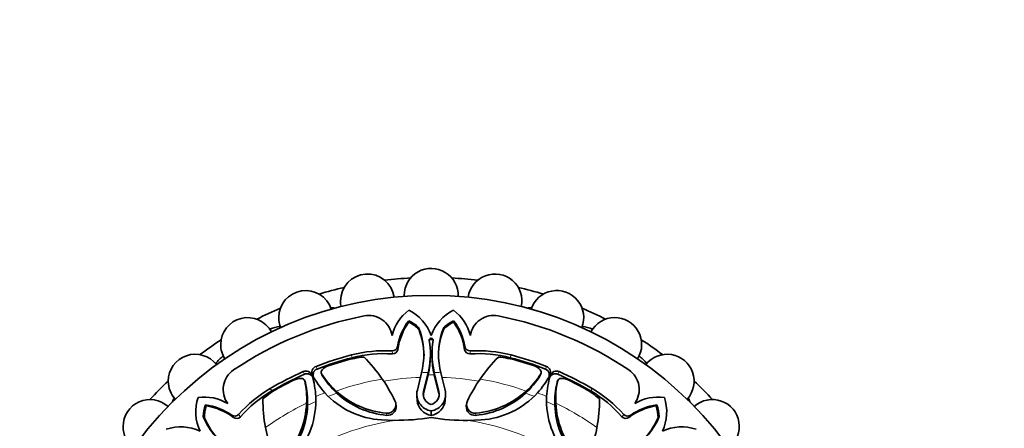
# Model space of a CAD drawing. Units: millimetres. Extents: x 0 to 1396, y 0 to 1203.
# Drawn here: x 644 to 721, y 698 to 730 of the extents above; entities that cross this region are included whole.
import ezdxf
from ezdxf import colors
from ezdxf.entities.mleader import LeaderData, LeaderLine
from ezdxf.math import Vec2, Vec3

# ---------------------------------------------------------------- set-up
doc = ezdxf.new("R2010")
doc.units = ezdxf.units.MM
doc.layers.add('DV1_Défaut', color=7, linetype='Continuous')
doc.layers.add('Défaut', color=7, linetype='Continuous')

# ---------------------------------------------------------------- blocks, each defined once
blk = doc.blocks.new('_DOT')
at = {"color": 0}
blk.add_line((0, 0), (-1, 0), dxfattribs=at)
at = {"color": 0, "const_width": 0.333}
blk.add_lwpolyline([(-0.1665, 0, 1), (0.1665, 0, 1)], format="xyb", close=True, dxfattribs=at)
blk = doc.blocks.new('SE')
at = {"layer": 'DV1_Défaut', "color": 7, "linetype": 'Continuous', "lineweight": 35}
for p, q in [((674.421, 706.682), (674.414, 706.781)), ((677.906, 706.682), (677.913, 706.781)), ((675.191, 706.122), (675.186, 706.256)), ((677.136, 706.122), (677.141, 706.256)), ((669.481, 703.69), (668.202, 703.293)), ((676.099, 704.076), (676.099, 704.208)), ((676.228, 704.208), (676.227, 704.076)), ((684.125, 703.293), (682.846, 703.69)), ((675.408, 702.726), (675.48, 703.058)), ((675.969, 702.953), (675.922, 702.737)), ((675.971, 702.78), (675.924, 702.558)), ((676.403, 702.558), (676.356, 702.781)), ((676.404, 702.737), (676.358, 702.953)), ((676.846, 703.058), (676.919, 702.726)), ((665.432, 702.145), (664.247, 701.522)), ((666.337, 702.035), (666.286, 702.151)), ((667.594, 702.693), (667.64, 702.575)), ((675.085, 701.376), (675.408, 702.726)), ((675.922, 702.737), (675.569, 701.252)), ((675.924, 702.558), (675.574, 701.075)), ((675.924, 702.558), (675.922, 702.737)), ((676.403, 702.558), (676.404, 702.737)), ((676.753, 701.075), (676.403, 702.558)), ((676.758, 701.252), (676.404, 702.737)), ((676.919, 702.726), (677.242, 701.377)), ((684.687, 702.575), (684.732, 702.693)), ((686.041, 702.151), (685.989, 702.035)), ((688.08, 701.522), (686.895, 702.145)), ((668.811, 701.129), (668.752, 701.298)), ((683.516, 701.129), (683.575, 701.298)), ((675.045, 700.936), (675.064, 700.584)), ((677.263, 700.584), (677.282, 700.937)), ((658.638, 700.145), (658.573, 700.219)), ((666.531, 700.185), (666.454, 700.346)), ((673.429, 700.123), (673.405, 700.297)), ((676.162, 699.399), (676.162, 699.748)), ((678.92, 700.3), (678.896, 700.125)), ((685.796, 700.185), (685.873, 700.346)), ((693.689, 700.145), (693.754, 700.219)), ((658.49, 699.204), (658.398, 699.303)), ((672.282, 699.047), (673.319, 699.012)), ((679.024, 699.009), (680.045, 699.044)), ((693.837, 699.204), (693.929, 699.303))]:
    blk.add_line(p, q, dxfattribs=at)
at = {"layer": 'DV1_Défaut', "color": 7, "linetype": 'Continuous', "lineweight": 18}
for p, q in [((673.143, 704.191), (673.113, 704.428)), ((673.558, 704.545), (673.535, 704.765)), ((678.768, 704.545), (678.792, 704.765)), ((679.184, 704.191), (679.214, 704.428)), ((669.999, 703.896), (669.943, 704.11)), ((682.328, 703.896), (682.384, 704.11)), ((666.289, 702.608), (666.2, 702.811)), ((667.268, 703.014), (667.188, 703.22)), ((675.971, 702.78), (675.969, 702.953)), ((676.356, 702.781), (676.358, 702.953)), ((685.058, 703.014), (685.139, 703.22)), ((686.037, 702.608), (686.127, 702.811)), ((666.36, 701.975), (666.307, 702.093)), ((667.666, 702.516), (667.62, 702.637)), ((684.661, 702.516), (684.706, 702.637)), ((685.967, 701.975), (686.02, 702.093)), ((663.735, 701.302), (663.623, 701.492)), ((675.574, 701.075), (675.569, 701.252)), ((688.592, 701.302), (688.704, 701.492)), ((660.759, 699.243), (660.62, 699.415)), ((661.304, 699.287), (661.157, 699.476)), ((672.701, 699.403), (672.67, 699.576)), ((679.626, 699.403), (679.657, 699.576)), ((691.023, 699.287), (691.17, 699.476)), ((691.568, 699.243), (691.707, 699.415))]:
    blk.add_line(p, q, dxfattribs=at)
at = {"layer": 'DV1_Défaut', "color": 7, "linetype": 'Continuous', "lineweight": 35}
blk.add_circle((676.163, 680.155), 28.6, dxfattribs=at)
for centre, radius, start, end in [((671.197, 708.32), 2.1, 7.90412, 180), ((676.163, 708.755), 2.1, 357.92182, 180), ((681.13, 708.32), 2.1, 347.89607, 172.08125), ((676.163, 680.155), 30, 93.06206, 96.93794), ((676.163, 680.155), 30, 83.06206, 86.93794), ((666.382, 707.03), 2.1, 17.90791, 180), ((676.163, 680.155), 30, 103.06206, 106.93794), ((676.163, 680.155), 30, 73.06206, 76.93794), ((685.945, 707.03), 2.1, 337.90382, 162.09599), ((671.197, 708.32), 2.1, 180, 192.11481), ((676.163, 708.755), 2.1, 180, 182.09303), ((676.163, 680.155), 30, 113.06206, 116.93794), ((668.253, 705.8), 2, 77.95484, 87.61693), ((676.565, 704.765), 3.558, 127.20887, 165.99145), ((672.826, 704.428), 3.547, 19.75358, 63.40303), ((679.501, 704.428), 3.547, 116.59697, 160.24642), ((675.762, 704.765), 3.558, 14.00855, 52.79113), ((684.074, 705.8), 2, 92.38307, 102.04516), ((676.163, 680.155), 30, 63.06206, 66.93794), ((661.863, 704.923), 2.1, 27.90918, 180), ((676.163, 680.155), 27.5, 100.94568, 124.05432), ((666.382, 707.03), 2.1, 180, 202.09106), ((671.292, 705.345), 1.843, 8.77556, 100.94568), ((678.044, 703.998), 4.574, 142.52509, 170.349), ((678.427, 703.823), 4.922, 144.49025, 171.57096), ((672.703, 703.434), 3.759, 48.66507, 62.91827), ((672.605, 703.377), 3.771, 46.70906, 61.21496), ((679.722, 703.377), 3.771, 118.78504, 133.29094), ((679.624, 703.434), 3.759, 117.08173, 131.33493), ((673.9, 703.823), 4.922, 8.42904, 35.50975), ((674.283, 703.998), 4.574, 9.651, 37.47491), ((681.035, 705.345), 1.843, 79.05432, 171.22444), ((676.163, 680.155), 27.5, 55.94568, 79.05432), ((690.463, 704.923), 2.1, 327.90247, 152.11711), ((664.519, 704.334), 2, 93.37442, 117.46911), ((670.203, 704.185), 5.396, 347.94863, 22.58019), ((669.463, 703.903), 6.142, 1.41195, 21.17449), ((682.864, 703.903), 6.142, 158.82599, 178.58802), ((682.124, 704.185), 5.396, 157.41975, 192.04746), ((687.808, 704.334), 2, 62.53089, 86.62558), ((676.163, 680.155), 30, 123.06206, 126.93794), ((670.181, 704.187), 5.919, 347.96604, 10.13789), ((676.163, 705.257), 0.159, 349.78895, 190.21105), ((682.146, 704.187), 5.919, 169.862, 192.02658), ((676.163, 680.155), 30, 53.06206, 56.93794), ((661.863, 704.923), 2.1, 180, 212.09143), ((672.551, 694.062), 10.381, 86.89685, 104.54805), ((673.134, 704.835), 0.407, 267.0457, 350.11627), ((673.16, 704.591), 0.401, 267.50314, 353.35466), ((679.165, 704.59), 0.4, 186.45077, 272.69142), ((679.193, 704.835), 0.407, 189.88421, 272.95383), ((679.776, 694.062), 10.381, 75.45195, 93.10315), ((657.78, 702.064), 2.1, 37.88583, 180), ((661.045, 702.329), 2, 122.53089, 146.62558), ((671.894, 694.385), 9.612, 95.76581, 104.53628), ((672.477, 694.36), 9.853, 86.12723, 104.56877), ((661.192, 694.42), 13.623, 34.99354, 44.38248), ((669.748, 704.052), 6.351, 348.44925, 0.21065), ((682.578, 704.052), 6.351, 179.78946, 191.54465), ((679.85, 694.36), 9.853, 75.43123, 93.87277), ((691.135, 694.42), 13.623, 135.61752, 145.00646), ((680.433, 694.385), 9.612, 75.46372, 84.23419), ((691.281, 702.329), 2, 33.37442, 57.46911), ((694.547, 702.064), 2.1, 317.89905, 142.09075), ((661.796, 701.412), 1.843, 124.05432, 216.22444), ((666.402, 702.355), 0.499, 17.23968, 113.89161), ((667.367, 702.755), 0.498, 111.01182, 207.88769), ((667.835, 702.769), 0.252, 133.66288, 211.72564), ((668.706, 701.894), 1.487, 109.78479, 134.63359), ((683.621, 701.894), 1.487, 45.36641, 70.21521), ((684.492, 702.769), 0.252, 328.21199, 46.39949), ((684.959, 702.755), 0.499, 332.23968, 68.89161), ((685.924, 702.356), 0.498, 66.01182, 162.88769), ((690.531, 701.412), 1.843, 323.77556, 55.94568), ((676.163, 680.155), 30, 133.06206, 136.93794), ((657.78, 702.064), 2.1, 180, 222.09586), ((666.065, 700.8), 1.487, 90.36641, 115.21521), ((666.062, 702.035), 0.252, 13.21199, 91.39949), ((660.19, 700.701), 6.273, 356.75732, 12.81787), ((666.103, 701.914), 0.264, 13.47807, 27.42234), ((659.892, 700.453), 6.644, 357.68112, 13.2409), ((660.632, 700.551), 6.545, 2.79419, 17.34982), ((672.722, 705.562), 6.544, 207.68035, 222.23555), ((672.93, 705.978), 6.274, 212.18268, 228.24212), ((667.891, 702.654), 0.264, 197.57689, 211.52183), ((673.316, 706.014), 6.644, 211.7591, 227.31888), ((660.805, 694.36), 13.975, 26.24889, 34.28672), ((691.521, 694.36), 13.975, 145.71321, 153.75118), ((679.011, 706.014), 6.644, 312.68112, 328.2409), ((679.397, 705.978), 6.273, 311.75732, 327.81787), ((679.603, 705.56), 6.545, 317.79419, 332.34982), ((684.436, 702.654), 0.264, 328.47807, 342.42234), ((691.696, 700.554), 6.544, 162.68035, 177.23555), ((692.435, 700.453), 6.644, 166.7591, 182.31888), ((692.137, 700.701), 6.274, 167.18268, 183.24212), ((686.224, 701.914), 0.264, 152.57689, 166.52183), ((686.265, 702.035), 0.252, 88.66288, 166.72564), ((686.262, 700.8), 1.487, 64.78479, 89.63359), ((676.163, 680.155), 30, 43.06206, 46.93794), ((668.884, 692.543), 10.381, 120.45195, 138.10315), ((668.725, 692.806), 9.853, 120.43123, 138.87277), ((669.12, 693.236), 9.612, 120.46372, 129.23419), ((673.249, 706.211), 6.66, 227.52635, 265.01004), ((676.359, 701.049), 1.316, 165.6101, 261.39035), ((676.358, 701.049), 0.815, 165.57069, 256.18898), ((675.969, 701.049), 1.315, 278.45722, 14.43008), ((675.967, 701.05), 0.816, 283.89716, 14.38482), ((679.077, 706.211), 6.66, 274.99041, 312.47319), ((683.207, 693.236), 9.612, 50.76581, 59.53628), ((683.602, 692.806), 9.853, 41.12723, 59.56877), ((683.443, 692.543), 10.381, 41.89685, 59.54805), ((654.255, 698.539), 2.1, 47.90656, 180), ((657.909, 699.828), 2, 152.38307, 162.04516), ((661.36, 699.679), 3.547, 161.59697, 205.24642), ((658.477, 697.273), 3.558, 59.00855, 97.79113), ((676.663, 700.828), 13.623, 180.61752, 190.00646), ((660.677, 700.555), 6.499, 318.58689, 2.77573), ((672.69, 705.539), 6.505, 222.27426, 266.40919), ((673.3, 706), 6.624, 227.33649, 264.8091), ((672.734, 700.246), 0.674, 264.55966, 25.95439), ((676.373, 700.694), 1.312, 184.82202, 260.75886), ((676.362, 700.872), 0.814, 165.53875, 177.3641), ((675.954, 700.694), 1.312, 279.12071, 355.20259), ((679.593, 700.246), 0.674, 154.0506, 275.43535), ((679.029, 705.995), 6.618, 275.17439, 312.68002), ((679.638, 705.531), 6.499, 273.58689, 317.77573), ((691.656, 700.56), 6.505, 177.27426, 221.40919), ((675.664, 700.828), 13.623, 349.99354, 359.38248), ((693.85, 697.273), 3.558, 82.20887, 120.99145), ((690.967, 699.679), 3.547, 334.75358, 18.40303), ((694.417, 699.828), 2, 17.95484, 27.61693), ((698.072, 698.539), 2.1, 307.90557, 132.11339), ((662.15, 699.063), 3.759, 162.08173, 176.33493), ((662.259, 699.092), 3.771, 163.78504, 178.29094), ((657.974, 695.685), 4.574, 54.651, 82.47491), ((657.827, 695.29), 4.922, 53.42904, 80.50975), ((659.8, 700.64), 6.66, 319.99041, 357.47319), ((659.918, 700.452), 6.618, 320.17439, 357.68002), ((672.762, 700.071), 0.67, 264.78143, 4.41693), ((679.565, 700.071), 0.67, 175.41177, 275.22993), ((692.414, 700.455), 6.624, 182.33649, 219.8091), ((692.527, 700.64), 6.66, 182.52635, 220.01004), ((694.5, 695.29), 4.922, 99.49025, 126.57096), ((694.353, 695.685), 4.574, 97.52509, 125.349), ((690.068, 699.092), 3.771, 1.70906, 16.21496), ((690.177, 699.063), 3.759, 3.66507, 17.91827), ((663.386, 701.361), 5.396, 202.41975, 237.04746), ((664.109, 701.686), 6.142, 203.82599, 223.58802), ((660.854, 699.748), 0.407, 234.88421, 317.95383), ((661.008, 699.556), 0.4, 231.45077, 317.69142), ((673.359, 717.558), 18.546, 269.87856, 278.69814), ((678.973, 717.406), 18.397, 261.21369, 270.1583), ((691.319, 699.558), 0.401, 222.50314, 308.35466), ((691.472, 699.748), 0.407, 222.0457, 305.11627), ((688.941, 701.361), 5.396, 302.94863, 337.58019), ((688.218, 701.685), 6.142, 316.41195, 336.17449), ((654.255, 698.539), 2.1, 180, 232.07673), ((656.64, 694.958), 3.547, 64.75358, 108.40303), ((676.978, 701.059), 13.975, 190.71321, 198.75118), ((675.348, 701.059), 13.975, 341.24889, 349.28672), ((695.687, 694.958), 3.547, 71.59697, 115.24642)]:
    blk.add_arc(centre, radius, start, end, dxfattribs=at)
at = {"layer": 'DV1_Défaut', "color": 7, "linetype": 'Continuous', "lineweight": 18}
for radius, start, end in [(22.405, 99.79435, 109.3172), (22.225, 92.17314, 99.59943), (22.584, 90.61155, 91.91741), (22.405, 89.38852, 90.61155), (22.584, 88.08265, 89.38852), (22.225, 80.39822, 87.82481), (22.405, 70.6828, 80.20565), (22.225, 113.88935, 115.6828), (22.584, 111.52708, 113.47135), (22.225, 109.3172, 111.14195), (22.225, 68.88935, 70.6828), (22.584, 66.52708, 68.47135), (22.225, 64.3172, 66.14195), (22.405, 115.6828, 125.20565), (22.405, 54.79435, 64.3172), (19.07, 98.57671, 126.37198), (19.07, 53.57671, 81.37198)]:
    blk.add_arc((676.163, 680.155), radius, start, end, dxfattribs=at)
at = {"layer": 'DV1_Défaut', "color": 7, "linetype": 'Continuous', "lineweight": 35}
for points, knots in [([(676.321, 705.175), (676.32, 705.183), (676.317, 705.212), (676.283, 705.282), (676.163, 705.348), (676.068, 705.295), (676.039, 705.259)], [0, 0, 0, 0, 0.064964, 0.259051, 0.62999, 1, 1, 1, 1]), ([(667.268, 703.014), (667.248, 703.005), (667.209, 702.988), (667.155, 702.954), (667.108, 702.914), (667.067, 702.868), (667.032, 702.816), (667.003, 702.758), (666.965, 702.649), (666.952, 702.537), (666.967, 702.454), (666.971, 702.437)], [0, 0, 0, 0, 0.087193, 0.171474, 0.254611, 0.338449, 0.424797, 0.515316, 0.611456, 0.921988, 1, 1, 1, 1]), ([(685.357, 702.437), (685.36, 702.454), (685.366, 702.492), (685.368, 702.555), (685.362, 702.625), (685.343, 702.708), (685.307, 702.8), (685.244, 702.893), (685.16, 702.967), (685.093, 702.998), (685.058, 703.014)], [0, 0, 0, 0, 0.076445, 0.179787, 0.282974, 0.387532, 0.552397, 0.703259, 0.849166, 1, 1, 1, 1]), ([(666.908, 702.411), (666.899, 702.425), (666.875, 702.457), (666.833, 702.503), (666.779, 702.548), (666.707, 702.593), (666.616, 702.633), (666.506, 702.654), (666.394, 702.647), (666.325, 702.621), (666.289, 702.608)], [0, 0, 0, 0, 0.076445, 0.179787, 0.282974, 0.387532, 0.552397, 0.703259, 0.849166, 1, 1, 1, 1]), ([(686.037, 702.608), (686.017, 702.616), (685.977, 702.632), (685.915, 702.646), (685.854, 702.652), (685.792, 702.648), (685.73, 702.636), (685.669, 702.615), (685.565, 702.565), (685.476, 702.495), (685.429, 702.425), (685.42, 702.411)], [0, 0, 0, 0, 0.087193, 0.171474, 0.254611, 0.338449, 0.424797, 0.515316, 0.611456, 0.921988, 1, 1, 1, 1])]:
    blk.add_open_spline(points, degree=3, knots=knots, dxfattribs=at)
for points in [[(669.943, 704.11), (669.009, 703.868), (668.088, 703.57), (667.188, 703.22)], [(669.999, 703.896), (669.072, 703.656), (668.16, 703.361), (667.268, 703.014)], [(685.058, 703.014), (684.166, 703.361), (683.254, 703.656), (682.328, 703.896)], [(685.139, 703.22), (684.239, 703.57), (683.318, 703.868), (682.384, 704.11)], [(666.2, 702.811), (665.316, 702.422), (664.455, 701.982), (663.623, 701.492)], [(688.704, 701.492), (687.872, 701.982), (687.01, 702.422), (686.127, 702.811)], [(666.289, 702.608), (665.413, 702.223), (664.56, 701.786), (663.735, 701.302)], [(688.592, 701.302), (687.767, 701.787), (686.914, 702.223), (686.037, 702.608)]]:
    blk.add_open_spline(points, degree=3, dxfattribs=at)

msp = doc.modelspace()

# ---------------------------------------------------------------- block references
at = {"layer": 'Défaut'}
msp.add_blockref('SE', (0, 0), dxfattribs=at)

# ---------------------------------------------------------------- leaders
at = {"layer": 'Défaut', "color": 7, "linetype": 'Continuous', "lineweight": 18}
ml = msp.add_multileader_mtext('Standard', dxfattribs=at)
ml.set_content('{\\pxsm0.9;\\fSolid Edge ISO|b1||i0||c0|p34;\\W1.;27/01/2017\\P}', color=256)
ml.set_leader_properties()
ml.set_arrow_properties(name='DOT')
ml.build(insert=Vec2(0, 0))
ml.multileader.update_dxf_attribs({"leader_type": 0, "dogleg_length": 0, "arrow_head_size": 12})
ctx = ml.context
ctx.base_point, ctx.char_height, ctx.arrow_head_size, ctx.landing_gap_size = Vec3(1117.819, 1195.923), 12, 12, 4.2
notes = []
notes.append((ctx, [(0, (0, 0, 0), (0, 0), (1, 0), 1, [])]))
ctx.mtext.insert = Vec3(1119.819, 1202.043)
for ctx, leaders in notes:
    for number, flags, end, landing, length, lines in leaders:
        leader = LeaderData()
        leader.index, (leader.has_last_leader_line, leader.has_dogleg_vector, leader.attachment_direction) = number, flags
        leader.last_leader_point, leader.dogleg_vector, leader.dogleg_length = Vec3(end), Vec3(landing), length
        for number, points, colour, breaks in lines:
            line = LeaderLine()
            line.index, line.vertices, line.color, line.breaks = number, Vec3.list(points), colors.encode_raw_color(colour), breaks
            leader.lines.append(line)
        ctx.leaders.append(leader)

doc.saveas('drawing.dxf')
